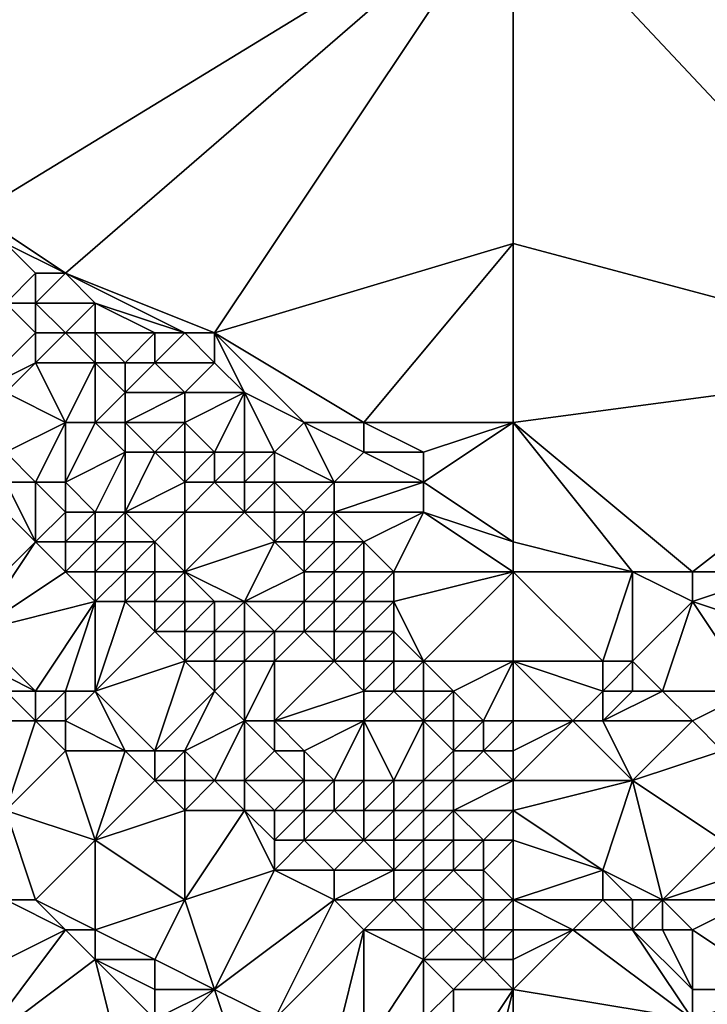
# Model space of a CAD drawing. Units: metres. Extents: x 75000 to 75625, y 355000 to 355500.
# Drawn here: x 75182 to 75206, y 355062 to 355096 of the extents above; entities that cross this region are included whole.
import ezdxf

# ---------------------------------------------------------------- set-up
doc = ezdxf.new("R2010")
doc.units = ezdxf.units.M
doc.layers.add('Terrain', color=15, linetype='Continuous')

msp = doc.modelspace()

# ---------------------------------------------------------------- linework, layer by layer
at = {"layer": 'Terrain'}
for points in [[(75199, 355100, 347.09), (75176, 355100, 344.83), (75181, 355089, 342.9), (75199, 355100, 347.09)], [(75199, 355100, 347.09), (75181, 355089, 342.9), (75184, 355087, 342.7), (75199, 355100, 347.09)], [(75199, 355100, 347.09), (75184, 355087, 342.7), (75189, 355085, 342.75), (75199, 355100, 347.09)], [(75199, 355100, 347.09), (75189, 355085, 342.75), (75199, 355088, 344.32), (75199, 355100, 347.09)], [(75199, 355100, 347.09), (75199, 355088, 344.32), (75214, 355084, 345.08), (75199, 355100, 347.09)], [(75199, 355100, 347.09), (75214, 355084, 345.08), (75221, 355100, 349.51), (75199, 355100, 347.09)], [(75184, 355087, 342.7), (75181, 355089, 342.9), (75182, 355088, 342.69), (75184, 355087, 342.7)], [(75182, 355086, 341.47), (75183, 355087, 342.49), (75182, 355088, 342.69), (75182, 355086, 341.47)], [(75184, 355087, 342.7), (75182, 355088, 342.69), (75183, 355087, 342.49), (75184, 355087, 342.7)], [(75194, 355082, 342.54), (75199, 355088, 344.32), (75189, 355085, 342.75), (75194, 355082, 342.54)], [(75199, 355082, 343.09), (75199, 355088, 344.32), (75194, 355082, 342.54), (75199, 355082, 343.09)], [(75199, 355082, 343.09), (75214, 355084, 345.08), (75199, 355088, 344.32), (75199, 355082, 343.09)], [(75183, 355086, 341.8), (75183, 355087, 342.49), (75182, 355086, 341.47), (75183, 355086, 341.8)], [(75185, 355086, 342.49), (75184, 355087, 342.7), (75183, 355086, 341.8), (75185, 355086, 342.49)], [(75183, 355086, 341.8), (75184, 355087, 342.7), (75183, 355087, 342.49), (75183, 355086, 341.8)], [(75189, 355085, 342.75), (75184, 355087, 342.7), (75188, 355085, 342.65), (75189, 355085, 342.75)], [(75188, 355085, 342.65), (75184, 355087, 342.7), (75185, 355086, 342.49), (75188, 355085, 342.65)], [(75181, 355083, 341), (75183, 355085, 341.22), (75182, 355086, 341.47), (75181, 355083, 341)], [(75183, 355085, 341.22), (75183, 355086, 341.8), (75182, 355086, 341.47), (75183, 355085, 341.22)], [(75184, 355085, 341.5), (75183, 355086, 341.8), (75183, 355085, 341.22), (75184, 355085, 341.5)], [(75184, 355085, 341.5), (75185, 355086, 342.49), (75183, 355086, 341.8), (75184, 355085, 341.5)], [(75185, 355085, 341.87), (75185, 355086, 342.49), (75184, 355085, 341.5), (75185, 355085, 341.87)], [(75188, 355085, 342.65), (75185, 355086, 342.49), (75187, 355085, 342.54), (75188, 355085, 342.65)], [(75187, 355085, 342.54), (75185, 355086, 342.49), (75185, 355085, 341.87), (75187, 355085, 342.54)], [(75181, 355083, 341), (75183, 355084, 341.2), (75183, 355085, 341.22), (75181, 355083, 341)], [(75185, 355084, 341.43), (75184, 355085, 341.5), (75183, 355084, 341.2), (75185, 355084, 341.43)], [(75183, 355084, 341.2), (75184, 355085, 341.5), (75183, 355085, 341.22), (75183, 355084, 341.2)], [(75185, 355084, 341.43), (75185, 355085, 341.87), (75184, 355085, 341.5), (75185, 355084, 341.43)], [(75186, 355084, 341.68), (75187, 355085, 342.54), (75185, 355085, 341.87), (75186, 355084, 341.68)], [(75186, 355084, 341.68), (75185, 355085, 341.87), (75185, 355084, 341.43), (75186, 355084, 341.68)], [(75187, 355084, 341.97), (75187, 355085, 342.54), (75186, 355084, 341.68), (75187, 355084, 341.97)], [(75189, 355084, 342.43), (75188, 355085, 342.65), (75187, 355084, 341.97), (75189, 355084, 342.43)], [(75187, 355084, 341.97), (75188, 355085, 342.65), (75187, 355085, 342.54), (75187, 355084, 341.97)], [(75189, 355084, 342.43), (75189, 355085, 342.75), (75188, 355085, 342.65), (75189, 355084, 342.43)], [(75194, 355082, 342.54), (75189, 355085, 342.75), (75192, 355082, 342.37), (75194, 355082, 342.54)], [(75192, 355082, 342.37), (75189, 355085, 342.75), (75190, 355083, 342.28), (75192, 355082, 342.37)], [(75190, 355083, 342.28), (75189, 355085, 342.75), (75189, 355084, 342.43), (75190, 355083, 342.28)], [(75182, 355083, 341.16), (75183, 355084, 341.2), (75181, 355083, 341), (75182, 355083, 341.16)], [(75184, 355082, 341.47), (75183, 355084, 341.2), (75182, 355083, 341.16), (75184, 355082, 341.47)], [(75184, 355082, 341.47), (75185, 355084, 341.43), (75183, 355084, 341.2), (75184, 355082, 341.47)], [(75185, 355082, 341.61), (75185, 355084, 341.43), (75184, 355082, 341.47), (75185, 355082, 341.61)], [(75185, 355082, 341.61), (75186, 355083, 341.64), (75185, 355084, 341.43), (75185, 355082, 341.61)], [(75186, 355083, 341.64), (75186, 355084, 341.68), (75185, 355084, 341.43), (75186, 355083, 341.64)], [(75188, 355083, 341.92), (75187, 355084, 341.97), (75186, 355083, 341.64), (75188, 355083, 341.92)], [(75186, 355083, 341.64), (75187, 355084, 341.97), (75186, 355084, 341.68), (75186, 355083, 341.64)], [(75188, 355083, 341.92), (75189, 355084, 342.43), (75187, 355084, 341.97), (75188, 355083, 341.92)], [(75190, 355083, 342.28), (75189, 355084, 342.43), (75188, 355083, 341.92), (75190, 355083, 342.28)], [(75205, 355077, 342.98), (75214, 355084, 345.08), (75199, 355082, 343.09), (75205, 355077, 342.98)], [(75208, 355077, 343.23), (75214, 355084, 345.08), (75205, 355077, 342.98), (75208, 355077, 343.23)], [(75182, 355081, 340.35), (75184, 355082, 341.47), (75182, 355083, 341.16), (75182, 355081, 340.35)], [(75186, 355082, 341.71), (75186, 355083, 341.64), (75185, 355082, 341.61), (75186, 355082, 341.71)], [(75188, 355082, 341.97), (75188, 355083, 341.92), (75186, 355082, 341.71), (75188, 355082, 341.97)], [(75186, 355082, 341.71), (75188, 355083, 341.92), (75186, 355083, 341.64), (75186, 355082, 341.71)], [(75189, 355081, 342.15), (75190, 355083, 342.28), (75188, 355082, 341.97), (75189, 355081, 342.15)], [(75188, 355082, 341.97), (75190, 355083, 342.28), (75188, 355083, 341.92), (75188, 355082, 341.97)], [(75190, 355081, 342.19), (75190, 355083, 342.28), (75189, 355081, 342.15), (75190, 355081, 342.19)], [(75191, 355081, 342.27), (75192, 355082, 342.37), (75190, 355083, 342.28), (75191, 355081, 342.27)], [(75191, 355081, 342.27), (75190, 355083, 342.28), (75190, 355081, 342.19), (75191, 355081, 342.27)], [(75183, 355080, 340.12), (75184, 355082, 341.47), (75182, 355081, 340.35), (75183, 355080, 340.12)], [(75184, 355080, 340.54), (75184, 355082, 341.47), (75183, 355080, 340.12), (75184, 355080, 340.54)], [(75184, 355080, 340.54), (75186, 355081, 341.77), (75185, 355082, 341.61), (75184, 355080, 340.54)], [(75184, 355080, 340.54), (75185, 355082, 341.61), (75184, 355082, 341.47), (75184, 355080, 340.54)], [(75186, 355081, 341.77), (75186, 355082, 341.71), (75185, 355082, 341.61), (75186, 355081, 341.77)], [(75187, 355081, 341.93), (75186, 355082, 341.71), (75186, 355081, 341.77), (75187, 355081, 341.93)], [(75187, 355081, 341.93), (75188, 355082, 341.97), (75186, 355082, 341.71), (75187, 355081, 341.93)], [(75188, 355081, 342.05), (75188, 355082, 341.97), (75187, 355081, 341.93), (75188, 355081, 342.05)], [(75189, 355081, 342.15), (75188, 355082, 341.97), (75188, 355081, 342.05), (75189, 355081, 342.15)], [(75193, 355080, 342.37), (75192, 355082, 342.37), (75191, 355081, 342.27), (75193, 355080, 342.37)], [(75193, 355080, 342.37), (75194, 355081, 342.43), (75192, 355082, 342.37), (75193, 355080, 342.37)], [(75194, 355081, 342.43), (75194, 355082, 342.54), (75192, 355082, 342.37), (75194, 355081, 342.43)], [(75196, 355081, 342.62), (75194, 355082, 342.54), (75194, 355081, 342.43), (75196, 355081, 342.62)], [(75196, 355081, 342.62), (75199, 355082, 343.09), (75194, 355082, 342.54), (75196, 355081, 342.62)], [(75199, 355078, 342.52), (75199, 355082, 343.09), (75196, 355080, 342.52), (75199, 355078, 342.52)], [(75196, 355080, 342.52), (75199, 355082, 343.09), (75196, 355081, 342.62), (75196, 355080, 342.52)], [(75199, 355078, 342.52), (75203, 355077, 342.88), (75199, 355082, 343.09), (75199, 355078, 342.52)], [(75205, 355077, 342.98), (75199, 355082, 343.09), (75203, 355077, 342.88), (75205, 355077, 342.98)], [(75183, 355080, 340.12), (75182, 355081, 340.35), (75182, 355080, 339.77), (75183, 355080, 340.12)], [(75185, 355079, 340.25), (75186, 355081, 341.77), (75184, 355080, 340.54), (75185, 355079, 340.25)], [(75186, 355079, 340.68), (75186, 355081, 341.77), (75185, 355079, 340.25), (75186, 355079, 340.68)], [(75186, 355079, 340.68), (75188, 355080, 341.92), (75187, 355081, 341.93), (75186, 355079, 340.68)], [(75186, 355079, 340.68), (75187, 355081, 341.93), (75186, 355081, 341.77), (75186, 355079, 340.68)], [(75188, 355080, 341.92), (75188, 355081, 342.05), (75187, 355081, 341.93), (75188, 355080, 341.92)], [(75189, 355080, 342.1), (75189, 355081, 342.15), (75188, 355080, 341.92), (75189, 355080, 342.1)], [(75188, 355080, 341.92), (75189, 355081, 342.15), (75188, 355081, 342.05), (75188, 355080, 341.92)], [(75190, 355080, 342.2), (75190, 355081, 342.19), (75189, 355080, 342.1), (75190, 355080, 342.2)], [(75189, 355080, 342.1), (75190, 355081, 342.19), (75189, 355081, 342.15), (75189, 355080, 342.1)], [(75191, 355080, 342.27), (75191, 355081, 342.27), (75190, 355080, 342.2), (75191, 355080, 342.27)], [(75190, 355080, 342.2), (75191, 355081, 342.27), (75190, 355081, 342.19), (75190, 355080, 342.2)], [(75193, 355080, 342.37), (75191, 355081, 342.27), (75191, 355080, 342.27), (75193, 355080, 342.37)], [(75196, 355080, 342.52), (75194, 355081, 342.43), (75193, 355080, 342.37), (75196, 355080, 342.52)], [(75196, 355080, 342.52), (75196, 355081, 342.62), (75194, 355081, 342.43), (75196, 355080, 342.52)], [(75180, 355075, 339.32), (75183, 355078, 339.19), (75181, 355080, 339.51), (75180, 355075, 339.32)], [(75183, 355078, 339.19), (75182, 355080, 339.77), (75181, 355080, 339.51), (75183, 355078, 339.19)], [(75183, 355078, 339.19), (75183, 355080, 340.12), (75182, 355080, 339.77), (75183, 355078, 339.19)], [(75183, 355078, 339.19), (75184, 355079, 339.85), (75183, 355080, 340.12), (75183, 355078, 339.19)], [(75184, 355079, 339.85), (75184, 355080, 340.54), (75183, 355080, 340.12), (75184, 355079, 339.85)], [(75185, 355079, 340.25), (75184, 355080, 340.54), (75184, 355079, 339.85), (75185, 355079, 340.25)], [(75188, 355079, 341.49), (75188, 355080, 341.92), (75186, 355079, 340.68), (75188, 355079, 341.49)], [(75190, 355079, 342.03), (75189, 355080, 342.1), (75188, 355079, 341.49), (75190, 355079, 342.03)], [(75188, 355079, 341.49), (75189, 355080, 342.1), (75188, 355080, 341.92), (75188, 355079, 341.49)], [(75190, 355079, 342.03), (75190, 355080, 342.2), (75189, 355080, 342.1), (75190, 355079, 342.03)], [(75191, 355079, 342.21), (75191, 355080, 342.27), (75190, 355079, 342.03), (75191, 355079, 342.21)], [(75190, 355079, 342.03), (75191, 355080, 342.27), (75190, 355080, 342.2), (75190, 355079, 342.03)], [(75192, 355079, 342.32), (75193, 355080, 342.37), (75191, 355080, 342.27), (75192, 355079, 342.32)], [(75192, 355079, 342.32), (75191, 355080, 342.27), (75191, 355079, 342.21), (75192, 355079, 342.32)], [(75193, 355079, 342.39), (75193, 355080, 342.37), (75192, 355079, 342.32), (75193, 355079, 342.39)], [(75196, 355079, 342.45), (75196, 355080, 342.52), (75193, 355079, 342.39), (75196, 355079, 342.45)], [(75193, 355079, 342.39), (75196, 355080, 342.52), (75193, 355080, 342.37), (75193, 355079, 342.39)], [(75199, 355078, 342.52), (75196, 355080, 342.52), (75196, 355079, 342.45), (75199, 355078, 342.52)], [(75184, 355078, 339.32), (75184, 355079, 339.85), (75183, 355078, 339.19), (75184, 355078, 339.32)], [(75185, 355078, 339.57), (75185, 355079, 340.25), (75184, 355078, 339.32), (75185, 355078, 339.57)], [(75184, 355078, 339.32), (75185, 355079, 340.25), (75184, 355079, 339.85), (75184, 355078, 339.32)], [(75186, 355078, 339.94), (75186, 355079, 340.68), (75185, 355078, 339.57), (75186, 355078, 339.94)], [(75185, 355078, 339.57), (75186, 355079, 340.68), (75185, 355079, 340.25), (75185, 355078, 339.57)], [(75187, 355078, 340.37), (75188, 355079, 341.49), (75186, 355079, 340.68), (75187, 355078, 340.37)], [(75187, 355078, 340.37), (75186, 355079, 340.68), (75186, 355078, 339.94), (75187, 355078, 340.37)], [(75188, 355077, 340.14), (75188, 355079, 341.49), (75187, 355078, 340.37), (75188, 355077, 340.14)], [(75188, 355077, 340.14), (75191, 355078, 341.97), (75190, 355079, 342.03), (75188, 355077, 340.14)], [(75188, 355077, 340.14), (75190, 355079, 342.03), (75188, 355079, 341.49), (75188, 355077, 340.14)], [(75191, 355078, 341.97), (75191, 355079, 342.21), (75190, 355079, 342.03), (75191, 355078, 341.97)], [(75192, 355078, 342.19), (75192, 355079, 342.32), (75191, 355078, 341.97), (75192, 355078, 342.19)], [(75191, 355078, 341.97), (75192, 355079, 342.32), (75191, 355079, 342.21), (75191, 355078, 341.97)], [(75193, 355078, 342.32), (75193, 355079, 342.39), (75192, 355078, 342.19), (75193, 355078, 342.32)], [(75192, 355078, 342.19), (75193, 355079, 342.39), (75192, 355079, 342.32), (75192, 355078, 342.19)], [(75194, 355078, 342.36), (75193, 355079, 342.39), (75193, 355078, 342.32), (75194, 355078, 342.36)], [(75194, 355078, 342.36), (75196, 355079, 342.45), (75193, 355079, 342.39), (75194, 355078, 342.36)], [(75195, 355077, 342.17), (75196, 355079, 342.45), (75194, 355078, 342.36), (75195, 355077, 342.17)], [(75199, 355077, 342.22), (75196, 355079, 342.45), (75195, 355077, 342.17), (75199, 355077, 342.22)], [(75199, 355077, 342.22), (75199, 355078, 342.52), (75196, 355079, 342.45), (75199, 355077, 342.22)], [(75181, 355075, 339.3), (75183, 355078, 339.19), (75180, 355075, 339.32), (75181, 355075, 339.3)], [(75181, 355075, 339.3), (75184, 355077, 339.06), (75183, 355078, 339.19), (75181, 355075, 339.3)], [(75184, 355077, 339.06), (75184, 355078, 339.32), (75183, 355078, 339.19), (75184, 355077, 339.06)], [(75185, 355077, 339.13), (75185, 355078, 339.57), (75184, 355077, 339.06), (75185, 355077, 339.13)], [(75184, 355077, 339.06), (75185, 355078, 339.57), (75184, 355078, 339.32), (75184, 355077, 339.06)], [(75186, 355077, 339.34), (75186, 355078, 339.94), (75185, 355077, 339.13), (75186, 355077, 339.34)], [(75185, 355077, 339.13), (75186, 355078, 339.94), (75185, 355078, 339.57), (75185, 355077, 339.13)], [(75187, 355077, 339.69), (75187, 355078, 340.37), (75186, 355077, 339.34), (75187, 355077, 339.69)], [(75186, 355077, 339.34), (75187, 355078, 340.37), (75186, 355078, 339.94), (75186, 355077, 339.34)], [(75188, 355077, 340.14), (75187, 355078, 340.37), (75187, 355077, 339.69), (75188, 355077, 340.14)], [(75190, 355076, 340.52), (75191, 355078, 341.97), (75188, 355077, 340.14), (75190, 355076, 340.52)], [(75190, 355076, 340.52), (75192, 355077, 341.89), (75191, 355078, 341.97), (75190, 355076, 340.52)], [(75192, 355077, 341.89), (75192, 355078, 342.19), (75191, 355078, 341.97), (75192, 355077, 341.89)], [(75193, 355077, 342.08), (75193, 355078, 342.32), (75192, 355077, 341.89), (75193, 355077, 342.08)], [(75192, 355077, 341.89), (75193, 355078, 342.32), (75192, 355078, 342.19), (75192, 355077, 341.89)], [(75194, 355077, 342.17), (75194, 355078, 342.36), (75193, 355077, 342.08), (75194, 355077, 342.17)], [(75193, 355077, 342.08), (75194, 355078, 342.36), (75193, 355078, 342.32), (75193, 355077, 342.08)], [(75195, 355077, 342.17), (75194, 355078, 342.36), (75194, 355077, 342.17), (75195, 355077, 342.17)], [(75199, 355077, 342.22), (75203, 355077, 342.88), (75199, 355078, 342.52), (75199, 355077, 342.22)], [(75181, 355075, 339.3), (75185, 355076, 338.94), (75184, 355077, 339.06), (75181, 355075, 339.3)], [(75185, 355076, 338.94), (75185, 355077, 339.13), (75184, 355077, 339.06), (75185, 355076, 338.94)], [(75186, 355076, 338.98), (75186, 355077, 339.34), (75185, 355076, 338.94), (75186, 355076, 338.98)], [(75185, 355076, 338.94), (75186, 355077, 339.34), (75185, 355077, 339.13), (75185, 355076, 338.94)], [(75187, 355076, 339.15), (75187, 355077, 339.69), (75186, 355076, 338.98), (75187, 355076, 339.15)], [(75186, 355076, 338.98), (75187, 355077, 339.69), (75186, 355077, 339.34), (75186, 355076, 338.98)], [(75188, 355076, 339.51), (75188, 355077, 340.14), (75187, 355076, 339.15), (75188, 355076, 339.51)], [(75187, 355076, 339.15), (75188, 355077, 340.14), (75187, 355077, 339.69), (75187, 355076, 339.15)], [(75190, 355076, 340.52), (75188, 355077, 340.14), (75189, 355076, 339.99), (75190, 355076, 340.52)], [(75189, 355076, 339.99), (75188, 355077, 340.14), (75188, 355076, 339.51), (75189, 355076, 339.99)], [(75192, 355076, 341.42), (75192, 355077, 341.89), (75190, 355076, 340.52), (75192, 355076, 341.42)], [(75193, 355076, 341.7), (75193, 355077, 342.08), (75192, 355076, 341.42), (75193, 355076, 341.7)], [(75192, 355076, 341.42), (75193, 355077, 342.08), (75192, 355077, 341.89), (75192, 355076, 341.42)], [(75194, 355076, 341.84), (75194, 355077, 342.17), (75193, 355076, 341.7), (75194, 355076, 341.84)], [(75193, 355076, 341.7), (75194, 355077, 342.17), (75193, 355077, 342.08), (75193, 355076, 341.7)], [(75195, 355076, 341.88), (75195, 355077, 342.17), (75194, 355076, 341.84), (75195, 355076, 341.88)], [(75194, 355076, 341.84), (75195, 355077, 342.17), (75194, 355077, 342.17), (75194, 355076, 341.84)], [(75196, 355074, 341.31), (75199, 355077, 342.22), (75195, 355076, 341.88), (75196, 355074, 341.31)], [(75195, 355076, 341.88), (75199, 355077, 342.22), (75195, 355077, 342.17), (75195, 355076, 341.88)], [(75199, 355074, 341.42), (75199, 355077, 342.22), (75196, 355074, 341.31), (75199, 355074, 341.42)], [(75199, 355074, 341.42), (75202, 355074, 341.53), (75199, 355077, 342.22), (75199, 355074, 341.42)], [(75199, 355077, 342.22), (75202, 355074, 341.53), (75203, 355077, 342.88), (75199, 355077, 342.22)], [(75203, 355074, 341.89), (75203, 355077, 342.88), (75202, 355074, 341.53), (75203, 355074, 341.89)], [(75203, 355074, 341.89), (75205, 355076, 343.16), (75203, 355077, 342.88), (75203, 355074, 341.89)], [(75205, 355076, 343.16), (75205, 355077, 342.98), (75203, 355077, 342.88), (75205, 355076, 343.16)], [(75208, 355075, 343.06), (75208, 355077, 343.23), (75205, 355076, 343.16), (75208, 355075, 343.06)], [(75205, 355076, 343.16), (75208, 355077, 343.23), (75205, 355077, 342.98), (75205, 355076, 343.16)], [(75183, 355073, 339.08), (75185, 355076, 338.94), (75181, 355075, 339.3), (75183, 355073, 339.08)], [(75184, 355073, 339.08), (75185, 355076, 338.94), (75183, 355073, 339.08), (75184, 355073, 339.08)], [(75185, 355073, 339.02), (75185, 355076, 338.94), (75184, 355073, 339.08), (75185, 355073, 339.02)], [(75185, 355073, 339.02), (75187, 355075, 338.85), (75186, 355076, 338.98), (75185, 355073, 339.02)], [(75185, 355073, 339.02), (75186, 355076, 338.98), (75185, 355076, 338.94), (75185, 355073, 339.02)], [(75187, 355075, 338.85), (75187, 355076, 339.15), (75186, 355076, 338.98), (75187, 355075, 338.85)], [(75188, 355075, 339.02), (75188, 355076, 339.51), (75187, 355075, 338.85), (75188, 355075, 339.02)], [(75187, 355075, 338.85), (75188, 355076, 339.51), (75187, 355076, 339.15), (75187, 355075, 338.85)], [(75189, 355075, 339.37), (75189, 355076, 339.99), (75188, 355075, 339.02), (75189, 355075, 339.37)], [(75188, 355075, 339.02), (75189, 355076, 339.99), (75188, 355076, 339.51), (75188, 355075, 339.02)], [(75190, 355075, 339.85), (75190, 355076, 340.52), (75189, 355075, 339.37), (75190, 355075, 339.85)], [(75189, 355075, 339.37), (75190, 355076, 340.52), (75189, 355076, 339.99), (75189, 355075, 339.37)], [(75191, 355075, 340.36), (75192, 355076, 341.42), (75190, 355076, 340.52), (75191, 355075, 340.36)], [(75191, 355075, 340.36), (75190, 355076, 340.52), (75190, 355075, 339.85), (75191, 355075, 340.36)], [(75192, 355075, 340.83), (75192, 355076, 341.42), (75191, 355075, 340.36), (75192, 355075, 340.83)], [(75193, 355075, 341.2), (75193, 355076, 341.7), (75192, 355075, 340.83), (75193, 355075, 341.2)], [(75192, 355075, 340.83), (75193, 355076, 341.7), (75192, 355076, 341.42), (75192, 355075, 340.83)], [(75194, 355075, 341.43), (75194, 355076, 341.84), (75193, 355075, 341.2), (75194, 355075, 341.43)], [(75193, 355075, 341.2), (75194, 355076, 341.84), (75193, 355076, 341.7), (75193, 355075, 341.2)], [(75195, 355075, 341.54), (75195, 355076, 341.88), (75194, 355075, 341.43), (75195, 355075, 341.54)], [(75194, 355075, 341.43), (75195, 355076, 341.88), (75194, 355076, 341.84), (75194, 355075, 341.43)], [(75196, 355074, 341.31), (75195, 355076, 341.88), (75195, 355075, 341.54), (75196, 355074, 341.31)], [(75204, 355073, 341.43), (75205, 355076, 343.16), (75203, 355074, 341.89), (75204, 355073, 341.43)], [(75207, 355073, 341.5), (75205, 355076, 343.16), (75204, 355073, 341.43), (75207, 355073, 341.5)], [(75207, 355073, 341.5), (75208, 355075, 343.06), (75205, 355076, 343.16), (75207, 355073, 341.5)], [(75183, 355073, 339.08), (75181, 355075, 339.3), (75181, 355074, 339.17), (75183, 355073, 339.08)], [(75185, 355073, 339.02), (75188, 355074, 338.73), (75187, 355075, 338.85), (75185, 355073, 339.02)], [(75188, 355074, 338.73), (75188, 355075, 339.02), (75187, 355075, 338.85), (75188, 355074, 338.73)], [(75189, 355074, 338.9), (75189, 355075, 339.37), (75188, 355074, 338.73), (75189, 355074, 338.9)], [(75188, 355074, 338.73), (75189, 355075, 339.37), (75188, 355075, 339.02), (75188, 355074, 338.73)], [(75190, 355074, 339.27), (75190, 355075, 339.85), (75189, 355074, 338.9), (75190, 355074, 339.27)], [(75189, 355074, 338.9), (75190, 355075, 339.85), (75189, 355075, 339.37), (75189, 355074, 338.9)], [(75191, 355074, 339.72), (75191, 355075, 340.36), (75190, 355074, 339.27), (75191, 355074, 339.72)], [(75190, 355074, 339.27), (75191, 355075, 340.36), (75190, 355075, 339.85), (75190, 355074, 339.27)], [(75193, 355074, 340.61), (75192, 355075, 340.83), (75191, 355074, 339.72), (75193, 355074, 340.61)], [(75191, 355074, 339.72), (75192, 355075, 340.83), (75191, 355075, 340.36), (75191, 355074, 339.72)], [(75193, 355074, 340.61), (75193, 355075, 341.2), (75192, 355075, 340.83), (75193, 355074, 340.61)], [(75194, 355074, 340.96), (75194, 355075, 341.43), (75193, 355074, 340.61), (75194, 355074, 340.96)], [(75193, 355074, 340.61), (75194, 355075, 341.43), (75193, 355075, 341.2), (75193, 355074, 340.61)], [(75195, 355074, 341.19), (75195, 355075, 341.54), (75194, 355074, 340.96), (75195, 355074, 341.19)], [(75194, 355074, 340.96), (75195, 355075, 341.54), (75194, 355075, 341.43), (75194, 355074, 340.96)], [(75196, 355074, 341.31), (75195, 355075, 341.54), (75195, 355074, 341.19), (75196, 355074, 341.31)], [(75183, 355073, 339.08), (75181, 355074, 339.17), (75182, 355073, 339.02), (75183, 355073, 339.08)], [(75187, 355071, 338.84), (75188, 355074, 338.73), (75185, 355073, 339.02), (75187, 355071, 338.84)], [(75187, 355071, 338.84), (75189, 355073, 338.65), (75188, 355074, 338.73), (75187, 355071, 338.84)], [(75189, 355073, 338.65), (75189, 355074, 338.9), (75188, 355074, 338.73), (75189, 355073, 338.65)], [(75190, 355072, 338.58), (75190, 355074, 339.27), (75189, 355073, 338.65), (75190, 355072, 338.58)], [(75189, 355073, 338.65), (75190, 355074, 339.27), (75189, 355074, 338.9), (75189, 355073, 338.65)], [(75191, 355072, 338.7), (75191, 355074, 339.72), (75190, 355072, 338.58), (75191, 355072, 338.7)], [(75190, 355072, 338.58), (75191, 355074, 339.72), (75190, 355074, 339.27), (75190, 355072, 338.58)], [(75191, 355072, 338.7), (75193, 355074, 340.61), (75191, 355074, 339.72), (75191, 355072, 338.7)], [(75191, 355072, 338.7), (75194, 355073, 340.39), (75193, 355074, 340.61), (75191, 355072, 338.7)], [(75194, 355073, 340.39), (75194, 355074, 340.96), (75193, 355074, 340.61), (75194, 355073, 340.39)], [(75195, 355073, 340.76), (75195, 355074, 341.19), (75194, 355073, 340.39), (75195, 355073, 340.76)], [(75194, 355073, 340.39), (75195, 355074, 341.19), (75194, 355074, 340.96), (75194, 355073, 340.39)], [(75196, 355073, 341.02), (75196, 355074, 341.31), (75195, 355073, 340.76), (75196, 355073, 341.02)], [(75195, 355073, 340.76), (75196, 355074, 341.31), (75195, 355074, 341.19), (75195, 355073, 340.76)], [(75197, 355073, 341.18), (75196, 355074, 341.31), (75196, 355073, 341.02), (75197, 355073, 341.18)], [(75197, 355073, 341.18), (75199, 355074, 341.42), (75196, 355074, 341.31), (75197, 355073, 341.18)], [(75198, 355072, 341.03), (75199, 355074, 341.42), (75197, 355073, 341.18), (75198, 355072, 341.03)], [(75199, 355072, 341.21), (75199, 355074, 341.42), (75198, 355072, 341.03), (75199, 355072, 341.21)], [(75199, 355072, 341.21), (75201, 355072, 341.37), (75199, 355074, 341.42), (75199, 355072, 341.21)], [(75199, 355074, 341.42), (75201, 355072, 341.37), (75202, 355073, 341.37), (75199, 355074, 341.42)], [(75199, 355074, 341.42), (75202, 355073, 341.37), (75202, 355074, 341.53), (75199, 355074, 341.42)], [(75203, 355073, 341.55), (75203, 355074, 341.89), (75202, 355073, 341.37), (75203, 355073, 341.55)], [(75202, 355073, 341.37), (75203, 355074, 341.89), (75202, 355074, 341.53), (75202, 355073, 341.37)], [(75204, 355073, 341.43), (75203, 355074, 341.89), (75203, 355073, 341.55), (75204, 355073, 341.43)], [(75183, 355072, 338.86), (75182, 355073, 339.02), (75181, 355072, 338.54), (75183, 355072, 338.86)], [(75183, 355072, 338.86), (75183, 355073, 339.08), (75182, 355073, 339.02), (75183, 355072, 338.86)], [(75184, 355072, 338.93), (75184, 355073, 339.08), (75183, 355072, 338.86), (75184, 355072, 338.93)], [(75183, 355072, 338.86), (75184, 355073, 339.08), (75183, 355073, 339.08), (75183, 355072, 338.86)], [(75186, 355071, 338.85), (75185, 355073, 339.02), (75184, 355072, 338.93), (75186, 355071, 338.85)], [(75184, 355072, 338.93), (75185, 355073, 339.02), (75184, 355073, 339.08), (75184, 355072, 338.93)], [(75187, 355071, 338.84), (75185, 355073, 339.02), (75186, 355071, 338.85), (75187, 355071, 338.84)], [(75188, 355071, 338.76), (75189, 355073, 338.65), (75187, 355071, 338.84), (75188, 355071, 338.76)], [(75188, 355071, 338.76), (75190, 355072, 338.58), (75189, 355073, 338.65), (75188, 355071, 338.76)], [(75194, 355072, 339.75), (75194, 355073, 340.39), (75191, 355072, 338.7), (75194, 355072, 339.75)], [(75196, 355072, 340.55), (75195, 355073, 340.76), (75194, 355072, 339.75), (75196, 355072, 340.55)], [(75194, 355072, 339.75), (75195, 355073, 340.76), (75194, 355073, 340.39), (75194, 355072, 339.75)], [(75196, 355072, 340.55), (75196, 355073, 341.02), (75195, 355073, 340.76), (75196, 355072, 340.55)], [(75197, 355072, 340.82), (75197, 355073, 341.18), (75196, 355072, 340.55), (75197, 355072, 340.82)], [(75196, 355072, 340.55), (75197, 355073, 341.18), (75196, 355073, 341.02), (75196, 355072, 340.55)], [(75198, 355072, 341.03), (75197, 355073, 341.18), (75197, 355072, 340.82), (75198, 355072, 341.03)], [(75202, 355072, 341.3), (75202, 355073, 341.37), (75201, 355072, 341.37), (75202, 355072, 341.3)], [(75205, 355072, 341.38), (75204, 355073, 341.43), (75202, 355072, 341.3), (75205, 355072, 341.38)], [(75202, 355072, 341.3), (75204, 355073, 341.43), (75203, 355073, 341.55), (75202, 355072, 341.3)], [(75202, 355072, 341.3), (75203, 355073, 341.55), (75202, 355073, 341.37), (75202, 355072, 341.3)], [(75205, 355072, 341.38), (75207, 355073, 341.5), (75204, 355073, 341.43), (75205, 355072, 341.38)], [(75206, 355071, 341.43), (75207, 355073, 341.5), (75205, 355072, 341.38), (75206, 355071, 341.43)], [(75182, 355069, 337.76), (75183, 355072, 338.86), (75181, 355072, 338.54), (75182, 355069, 337.76)], [(75182, 355069, 337.76), (75184, 355071, 338.65), (75183, 355072, 338.86), (75182, 355069, 337.76)], [(75184, 355071, 338.65), (75184, 355072, 338.93), (75183, 355072, 338.86), (75184, 355071, 338.65)], [(75186, 355071, 338.85), (75184, 355072, 338.93), (75184, 355071, 338.65), (75186, 355071, 338.85)], [(75189, 355070, 338.66), (75190, 355072, 338.58), (75188, 355071, 338.76), (75189, 355070, 338.66)], [(75190, 355070, 338.59), (75190, 355072, 338.58), (75189, 355070, 338.66), (75190, 355070, 338.59)], [(75190, 355070, 338.59), (75191, 355071, 338.48), (75190, 355072, 338.58), (75190, 355070, 338.59)], [(75191, 355071, 338.48), (75191, 355072, 338.7), (75190, 355072, 338.58), (75191, 355071, 338.48)], [(75192, 355071, 338.57), (75191, 355072, 338.7), (75191, 355071, 338.48), (75192, 355071, 338.57)], [(75192, 355071, 338.57), (75194, 355072, 339.75), (75191, 355072, 338.7), (75192, 355071, 338.57)], [(75193, 355070, 338.41), (75194, 355072, 339.75), (75192, 355071, 338.57), (75193, 355070, 338.41)], [(75194, 355070, 338.56), (75194, 355072, 339.75), (75193, 355070, 338.41), (75194, 355070, 338.56)], [(75195, 355070, 338.83), (75196, 355072, 340.55), (75194, 355072, 339.75), (75195, 355070, 338.83)], [(75195, 355070, 338.83), (75194, 355072, 339.75), (75194, 355070, 338.56), (75195, 355070, 338.83)], [(75196, 355070, 339.16), (75196, 355072, 340.55), (75195, 355070, 338.83), (75196, 355070, 339.16)], [(75196, 355070, 339.16), (75197, 355071, 340.25), (75196, 355072, 340.55), (75196, 355070, 339.16)], [(75197, 355071, 340.25), (75197, 355072, 340.82), (75196, 355072, 340.55), (75197, 355071, 340.25)], [(75198, 355071, 340.55), (75198, 355072, 341.03), (75197, 355071, 340.25), (75198, 355071, 340.55)], [(75197, 355071, 340.25), (75198, 355072, 341.03), (75197, 355072, 340.82), (75197, 355071, 340.25)], [(75199, 355071, 340.82), (75199, 355072, 341.21), (75198, 355071, 340.55), (75199, 355071, 340.82)], [(75198, 355071, 340.55), (75199, 355072, 341.21), (75198, 355072, 341.03), (75198, 355071, 340.55)], [(75199, 355070, 340.22), (75203, 355070, 340.86), (75201, 355072, 341.37), (75199, 355070, 340.22)], [(75199, 355070, 340.22), (75201, 355072, 341.37), (75199, 355071, 340.82), (75199, 355070, 340.22)], [(75199, 355071, 340.82), (75201, 355072, 341.37), (75199, 355072, 341.21), (75199, 355071, 340.82)], [(75203, 355070, 340.86), (75202, 355072, 341.3), (75201, 355072, 341.37), (75203, 355070, 340.86)], [(75203, 355070, 340.86), (75205, 355072, 341.38), (75202, 355072, 341.3), (75203, 355070, 340.86)], [(75203, 355070, 340.86), (75206, 355071, 341.43), (75205, 355072, 341.38), (75203, 355070, 340.86)], [(75185, 355068, 337.88), (75184, 355071, 338.65), (75182, 355069, 337.76), (75185, 355068, 337.88)], [(75185, 355068, 337.88), (75186, 355071, 338.85), (75184, 355071, 338.65), (75185, 355068, 337.88)], [(75185, 355068, 337.88), (75187, 355070, 338.69), (75186, 355071, 338.85), (75185, 355068, 337.88)], [(75187, 355070, 338.69), (75187, 355071, 338.84), (75186, 355071, 338.85), (75187, 355070, 338.69)], [(75188, 355070, 338.71), (75188, 355071, 338.76), (75187, 355070, 338.69), (75188, 355070, 338.71)], [(75187, 355070, 338.69), (75188, 355071, 338.76), (75187, 355071, 338.84), (75187, 355070, 338.69)], [(75189, 355070, 338.66), (75188, 355071, 338.76), (75188, 355070, 338.71), (75189, 355070, 338.66)], [(75192, 355070, 338.39), (75191, 355071, 338.48), (75190, 355070, 338.59), (75192, 355070, 338.39)], [(75192, 355070, 338.39), (75192, 355071, 338.57), (75191, 355071, 338.48), (75192, 355070, 338.39)], [(75193, 355070, 338.41), (75192, 355071, 338.57), (75192, 355070, 338.39), (75193, 355070, 338.41)], [(75197, 355070, 339.52), (75197, 355071, 340.25), (75196, 355070, 339.16), (75197, 355070, 339.52)], [(75199, 355070, 340.22), (75198, 355071, 340.55), (75197, 355070, 339.52), (75199, 355070, 340.22)], [(75197, 355070, 339.52), (75198, 355071, 340.55), (75197, 355071, 340.25), (75197, 355070, 339.52)], [(75199, 355070, 340.22), (75199, 355071, 340.82), (75198, 355071, 340.55), (75199, 355070, 340.22)], [(75206, 355068, 340.64), (75206, 355071, 341.43), (75203, 355070, 340.86), (75206, 355068, 340.64)], [(75185, 355068, 337.88), (75188, 355069, 338.53), (75187, 355070, 338.69), (75185, 355068, 337.88)], [(75188, 355069, 338.53), (75188, 355070, 338.71), (75187, 355070, 338.69), (75188, 355069, 338.53)], [(75190, 355069, 338.6), (75189, 355070, 338.66), (75188, 355069, 338.53), (75190, 355069, 338.6)], [(75188, 355069, 338.53), (75189, 355070, 338.66), (75188, 355070, 338.71), (75188, 355069, 338.53)], [(75190, 355069, 338.6), (75190, 355070, 338.59), (75189, 355070, 338.66), (75190, 355069, 338.6)], [(75191, 355069, 338.53), (75192, 355070, 338.39), (75190, 355070, 338.59), (75191, 355069, 338.53)], [(75191, 355069, 338.53), (75190, 355070, 338.59), (75190, 355069, 338.6), (75191, 355069, 338.53)], [(75192, 355069, 338.4), (75192, 355070, 338.39), (75191, 355069, 338.53), (75192, 355069, 338.4)], [(75193, 355069, 338.28), (75193, 355070, 338.41), (75192, 355069, 338.4), (75193, 355069, 338.28)], [(75192, 355069, 338.4), (75193, 355070, 338.41), (75192, 355070, 338.39), (75192, 355069, 338.4)], [(75194, 355069, 338.24), (75194, 355070, 338.56), (75193, 355069, 338.28), (75194, 355069, 338.24)], [(75193, 355069, 338.28), (75194, 355070, 338.56), (75193, 355070, 338.41), (75193, 355069, 338.28)], [(75195, 355069, 338.34), (75195, 355070, 338.83), (75194, 355069, 338.24), (75195, 355069, 338.34)], [(75194, 355069, 338.24), (75195, 355070, 338.83), (75194, 355070, 338.56), (75194, 355069, 338.24)], [(75196, 355069, 338.54), (75196, 355070, 339.16), (75195, 355069, 338.34), (75196, 355069, 338.54)], [(75195, 355069, 338.34), (75196, 355070, 339.16), (75195, 355070, 338.83), (75195, 355069, 338.34)], [(75197, 355069, 338.8), (75197, 355070, 339.52), (75196, 355069, 338.54), (75197, 355069, 338.8)], [(75196, 355069, 338.54), (75197, 355070, 339.52), (75196, 355070, 339.16), (75196, 355069, 338.54)], [(75199, 355069, 339.48), (75199, 355070, 340.22), (75197, 355069, 338.8), (75199, 355069, 339.48)], [(75197, 355069, 338.8), (75199, 355070, 340.22), (75197, 355070, 339.52), (75197, 355069, 338.8)], [(75199, 355069, 339.48), (75202, 355067, 339.14), (75203, 355070, 340.86), (75199, 355069, 339.48)], [(75199, 355069, 339.48), (75203, 355070, 340.86), (75199, 355070, 340.22), (75199, 355069, 339.48)], [(75204, 355066, 339.22), (75203, 355070, 340.86), (75202, 355067, 339.14), (75204, 355066, 339.22)], [(75204, 355066, 339.22), (75206, 355068, 340.64), (75203, 355070, 340.86), (75204, 355066, 339.22)], [(75183, 355066, 337.56), (75185, 355068, 337.88), (75182, 355069, 337.76), (75183, 355066, 337.56)], [(75183, 355066, 337.56), (75182, 355069, 337.76), (75182, 355066, 337.41), (75183, 355066, 337.56)], [(75188, 355066, 337.85), (75188, 355069, 338.53), (75185, 355068, 337.88), (75188, 355066, 337.85)], [(75188, 355066, 337.85), (75190, 355069, 338.6), (75188, 355069, 338.53), (75188, 355066, 337.85)], [(75188, 355066, 337.85), (75191, 355067, 338.38), (75190, 355069, 338.6), (75188, 355066, 337.85)], [(75191, 355067, 338.38), (75191, 355068, 338.53), (75190, 355069, 338.6), (75191, 355067, 338.38)], [(75191, 355068, 338.53), (75191, 355069, 338.53), (75190, 355069, 338.6), (75191, 355068, 338.53)], [(75192, 355068, 338.43), (75192, 355069, 338.4), (75191, 355068, 338.53), (75192, 355068, 338.43)], [(75191, 355068, 338.53), (75192, 355069, 338.4), (75191, 355069, 338.53), (75191, 355068, 338.53)], [(75194, 355068, 338.19), (75193, 355069, 338.28), (75192, 355068, 338.43), (75194, 355068, 338.19)], [(75192, 355068, 338.43), (75193, 355069, 338.28), (75192, 355069, 338.4), (75192, 355068, 338.43)], [(75194, 355068, 338.19), (75194, 355069, 338.24), (75193, 355069, 338.28), (75194, 355068, 338.19)], [(75195, 355068, 338.15), (75195, 355069, 338.34), (75194, 355068, 338.19), (75195, 355068, 338.15)], [(75194, 355068, 338.19), (75195, 355069, 338.34), (75194, 355069, 338.24), (75194, 355068, 338.19)], [(75196, 355068, 338.18), (75196, 355069, 338.54), (75195, 355068, 338.15), (75196, 355068, 338.18)], [(75195, 355068, 338.15), (75196, 355069, 338.54), (75195, 355069, 338.34), (75195, 355068, 338.15)], [(75197, 355068, 338.3), (75197, 355069, 338.8), (75196, 355068, 338.18), (75197, 355068, 338.3)], [(75196, 355068, 338.18), (75197, 355069, 338.8), (75196, 355069, 338.54), (75196, 355068, 338.18)], [(75198, 355068, 338.51), (75197, 355069, 338.8), (75197, 355068, 338.3), (75198, 355068, 338.51)], [(75198, 355068, 338.51), (75199, 355069, 339.48), (75197, 355069, 338.8), (75198, 355068, 338.51)], [(75199, 355068, 338.81), (75199, 355069, 339.48), (75198, 355068, 338.51), (75199, 355068, 338.81)], [(75199, 355068, 338.81), (75202, 355067, 339.14), (75199, 355069, 339.48), (75199, 355068, 338.81)], [(75185, 355065, 337.54), (75185, 355068, 337.88), (75183, 355066, 337.56), (75185, 355065, 337.54)], [(75185, 355065, 337.54), (75188, 355066, 337.85), (75185, 355068, 337.88), (75185, 355065, 337.54)], [(75193, 355067, 338.34), (75192, 355068, 338.43), (75191, 355067, 338.38), (75193, 355067, 338.34)], [(75191, 355067, 338.38), (75192, 355068, 338.43), (75191, 355068, 338.53), (75191, 355067, 338.38)], [(75193, 355067, 338.34), (75194, 355068, 338.19), (75192, 355068, 338.43), (75193, 355067, 338.34)], [(75195, 355067, 338.15), (75194, 355068, 338.19), (75193, 355067, 338.34), (75195, 355067, 338.15)], [(75195, 355067, 338.15), (75195, 355068, 338.15), (75194, 355068, 338.19), (75195, 355067, 338.15)], [(75196, 355067, 338.07), (75196, 355068, 338.18), (75195, 355067, 338.15), (75196, 355067, 338.07)], [(75195, 355067, 338.15), (75196, 355068, 338.18), (75195, 355068, 338.15), (75195, 355067, 338.15)], [(75197, 355067, 338.05), (75197, 355068, 338.3), (75196, 355067, 338.07), (75197, 355067, 338.05)], [(75196, 355067, 338.07), (75197, 355068, 338.3), (75196, 355068, 338.18), (75196, 355067, 338.07)], [(75198, 355067, 338.13), (75198, 355068, 338.51), (75197, 355067, 338.05), (75198, 355067, 338.13)], [(75197, 355067, 338.05), (75198, 355068, 338.51), (75197, 355068, 338.3), (75197, 355067, 338.05)], [(75199, 355066, 337.99), (75199, 355068, 338.81), (75198, 355067, 338.13), (75199, 355066, 337.99)], [(75198, 355067, 338.13), (75199, 355068, 338.81), (75198, 355068, 338.51), (75198, 355067, 338.13)], [(75199, 355066, 337.99), (75202, 355067, 339.14), (75199, 355068, 338.81), (75199, 355066, 337.99)], [(75204, 355066, 339.22), (75207, 355067, 340.31), (75206, 355068, 340.64), (75204, 355066, 339.22)], [(75189, 355063, 337.48), (75191, 355067, 338.38), (75188, 355066, 337.85), (75189, 355063, 337.48)], [(75189, 355063, 337.48), (75193, 355066, 338.25), (75191, 355067, 338.38), (75189, 355063, 337.48)], [(75193, 355066, 338.25), (75193, 355067, 338.34), (75191, 355067, 338.38), (75193, 355066, 338.25)], [(75195, 355066, 338.18), (75195, 355067, 338.15), (75193, 355066, 338.25), (75195, 355066, 338.18)], [(75193, 355066, 338.25), (75195, 355067, 338.15), (75193, 355067, 338.34), (75193, 355066, 338.25)], [(75196, 355066, 338.09), (75196, 355067, 338.07), (75195, 355066, 338.18), (75196, 355066, 338.09)], [(75195, 355066, 338.18), (75196, 355067, 338.07), (75195, 355067, 338.15), (75195, 355066, 338.18)], [(75198, 355066, 337.94), (75197, 355067, 338.05), (75196, 355066, 338.09), (75198, 355066, 337.94)], [(75196, 355066, 338.09), (75197, 355067, 338.05), (75196, 355067, 338.07), (75196, 355066, 338.09)], [(75198, 355066, 337.94), (75198, 355067, 338.13), (75197, 355067, 338.05), (75198, 355066, 337.94)], [(75199, 355066, 337.99), (75198, 355067, 338.13), (75198, 355066, 337.94), (75199, 355066, 337.99)], [(75199, 355066, 337.99), (75202, 355066, 338.69), (75202, 355067, 339.14), (75199, 355066, 337.99)], [(75204, 355066, 339.22), (75202, 355067, 339.14), (75203, 355066, 339.1), (75204, 355066, 339.22)], [(75203, 355066, 339.1), (75202, 355067, 339.14), (75202, 355066, 338.69), (75203, 355066, 339.1)], [(75207, 355066, 339.5), (75207, 355067, 340.31), (75204, 355066, 339.22), (75207, 355066, 339.5)], [(75180, 355063, 335.76), (75184, 355065, 337.43), (75182, 355066, 337.41), (75180, 355063, 335.76)], [(75184, 355065, 337.43), (75183, 355066, 337.56), (75182, 355066, 337.41), (75184, 355065, 337.43)], [(75185, 355065, 337.54), (75183, 355066, 337.56), (75184, 355065, 337.43), (75185, 355065, 337.54)], [(75187, 355064, 337.47), (75188, 355066, 337.85), (75185, 355065, 337.54), (75187, 355064, 337.47)], [(75189, 355063, 337.48), (75188, 355066, 337.85), (75187, 355064, 337.47), (75189, 355063, 337.48)], [(75191, 355062, 337.59), (75193, 355066, 338.25), (75189, 355063, 337.48), (75191, 355062, 337.59)], [(75191, 355062, 337.59), (75194, 355065, 338.16), (75193, 355066, 338.25), (75191, 355062, 337.59)], [(75194, 355065, 338.16), (75195, 355066, 338.18), (75193, 355066, 338.25), (75194, 355065, 338.16)], [(75196, 355065, 338.1), (75195, 355066, 338.18), (75194, 355065, 338.16), (75196, 355065, 338.1)], [(75196, 355065, 338.1), (75196, 355066, 338.09), (75195, 355066, 338.18), (75196, 355065, 338.1)], [(75197, 355065, 337.98), (75198, 355066, 337.94), (75196, 355066, 338.09), (75197, 355065, 337.98)], [(75197, 355065, 337.98), (75196, 355066, 338.09), (75196, 355065, 338.1), (75197, 355065, 337.98)], [(75198, 355065, 337.9), (75198, 355066, 337.94), (75197, 355065, 337.98), (75198, 355065, 337.9)], [(75199, 355065, 337.85), (75199, 355066, 337.99), (75198, 355065, 337.9), (75199, 355065, 337.85)], [(75198, 355065, 337.9), (75199, 355066, 337.99), (75198, 355066, 337.94), (75198, 355065, 337.9)], [(75199, 355065, 337.85), (75201, 355065, 338.01), (75199, 355066, 337.99), (75199, 355065, 337.85)], [(75199, 355066, 337.99), (75201, 355065, 338.01), (75202, 355066, 338.69), (75199, 355066, 337.99)], [(75203, 355065, 338.51), (75202, 355066, 338.69), (75201, 355065, 338.01), (75203, 355065, 338.51)], [(75203, 355065, 338.51), (75203, 355066, 339.1), (75202, 355066, 338.69), (75203, 355065, 338.51)], [(75204, 355065, 338.53), (75204, 355066, 339.22), (75203, 355065, 338.51), (75204, 355065, 338.53)], [(75203, 355065, 338.51), (75204, 355066, 339.22), (75203, 355066, 339.1), (75203, 355065, 338.51)], [(75205, 355065, 338.49), (75207, 355066, 339.5), (75204, 355066, 339.22), (75205, 355065, 338.49)], [(75205, 355065, 338.49), (75204, 355066, 339.22), (75204, 355065, 338.53), (75205, 355065, 338.49)], [(75208, 355063, 337.41), (75207, 355066, 339.5), (75205, 355065, 338.49), (75208, 355063, 337.41)], [(75181, 355061, 335.27), (75184, 355065, 337.43), (75180, 355063, 335.76), (75181, 355061, 335.27)], [(75181, 355061, 335.27), (75185, 355064, 337.21), (75184, 355065, 337.43), (75181, 355061, 335.27)], [(75185, 355064, 337.21), (75185, 355065, 337.54), (75184, 355065, 337.43), (75185, 355064, 337.21)], [(75187, 355064, 337.47), (75185, 355065, 337.54), (75185, 355064, 337.21), (75187, 355064, 337.47)], [(75193, 355061, 337.7), (75194, 355065, 338.16), (75191, 355062, 337.59), (75193, 355061, 337.7)], [(75194, 355061, 337.84), (75194, 355065, 338.16), (75193, 355061, 337.7), (75194, 355061, 337.84)], [(75194, 355061, 337.84), (75196, 355064, 338.05), (75194, 355065, 338.16), (75194, 355061, 337.84)], [(75196, 355064, 338.05), (75196, 355065, 338.1), (75194, 355065, 338.16), (75196, 355064, 338.05)], [(75198, 355064, 337.89), (75197, 355065, 337.98), (75196, 355064, 338.05), (75198, 355064, 337.89)], [(75196, 355064, 338.05), (75197, 355065, 337.98), (75196, 355065, 338.1), (75196, 355064, 338.05)], [(75198, 355064, 337.89), (75198, 355065, 337.9), (75197, 355065, 337.98), (75198, 355064, 337.89)], [(75199, 355064, 337.8), (75199, 355065, 337.85), (75198, 355064, 337.89), (75199, 355064, 337.8)], [(75198, 355064, 337.89), (75199, 355065, 337.85), (75198, 355065, 337.9), (75198, 355064, 337.89)], [(75199, 355063, 337.8), (75201, 355065, 338.01), (75199, 355064, 337.8), (75199, 355063, 337.8)], [(75199, 355064, 337.8), (75201, 355065, 338.01), (75199, 355065, 337.85), (75199, 355064, 337.8)], [(75205, 355062, 337.4), (75201, 355065, 338.01), (75199, 355063, 337.8), (75205, 355062, 337.4)], [(75205, 355062, 337.4), (75203, 355065, 338.51), (75201, 355065, 338.01), (75205, 355062, 337.4)], [(75205, 355062, 337.4), (75205, 355063, 337.47), (75203, 355065, 338.51), (75205, 355062, 337.4)], [(75205, 355063, 337.47), (75204, 355065, 338.53), (75203, 355065, 338.51), (75205, 355063, 337.47)], [(75205, 355063, 337.47), (75205, 355065, 338.49), (75204, 355065, 338.53), (75205, 355063, 337.47)], [(75208, 355063, 337.41), (75205, 355065, 338.49), (75205, 355063, 337.47), (75208, 355063, 337.41)], [(75186, 355060, 335.88), (75185, 355064, 337.21), (75181, 355061, 335.27), (75186, 355060, 335.88)], [(75186, 355060, 335.88), (75187, 355062, 336.74), (75185, 355064, 337.21), (75186, 355060, 335.88)], [(75187, 355062, 336.74), (75187, 355063, 337.15), (75185, 355064, 337.21), (75187, 355062, 336.74)], [(75187, 355063, 337.15), (75187, 355064, 337.47), (75185, 355064, 337.21), (75187, 355063, 337.15)], [(75189, 355063, 337.48), (75187, 355064, 337.47), (75187, 355063, 337.15), (75189, 355063, 337.48)], [(75194, 355061, 337.84), (75196, 355062, 337.91), (75196, 355064, 338.05), (75194, 355061, 337.84)], [(75196, 355062, 337.91), (75197, 355063, 337.94), (75196, 355064, 338.05), (75196, 355062, 337.91)], [(75197, 355063, 337.94), (75198, 355064, 337.89), (75196, 355064, 338.05), (75197, 355063, 337.94)], [(75199, 355063, 337.8), (75198, 355064, 337.89), (75197, 355063, 337.94), (75199, 355063, 337.8)], [(75199, 355063, 337.8), (75199, 355064, 337.8), (75198, 355064, 337.89), (75199, 355063, 337.8)], [(75190, 355060, 336.19), (75189, 355063, 337.48), (75187, 355061, 336.32), (75190, 355060, 336.19)], [(75187, 355061, 336.32), (75189, 355063, 337.48), (75187, 355062, 336.74), (75187, 355061, 336.32)], [(75187, 355062, 336.74), (75189, 355063, 337.48), (75187, 355063, 337.15), (75187, 355062, 336.74)], [(75190, 355060, 336.19), (75191, 355062, 337.59), (75189, 355063, 337.48), (75190, 355060, 336.19)], [(75197, 355060, 337.75), (75197, 355063, 337.94), (75196, 355062, 337.91), (75197, 355060, 337.75)], [(75198, 355059, 337.64), (75199, 355063, 337.8), (75197, 355060, 337.75), (75198, 355059, 337.64)], [(75197, 355060, 337.75), (75199, 355063, 337.8), (75197, 355063, 337.94), (75197, 355060, 337.75)], [(75199, 355058, 337.5), (75199, 355063, 337.8), (75198, 355059, 337.64), (75199, 355058, 337.5)], [(75199, 355058, 337.5), (75205, 355062, 337.4), (75199, 355063, 337.8), (75199, 355058, 337.5)], [(75209, 355061, 337.25), (75208, 355063, 337.41), (75205, 355062, 337.4), (75209, 355061, 337.25)], [(75205, 355062, 337.4), (75208, 355063, 337.41), (75205, 355063, 337.47), (75205, 355062, 337.4)]]:
    msp.add_3dface(points, dxfattribs=at)

doc.saveas('drawing.dxf')
